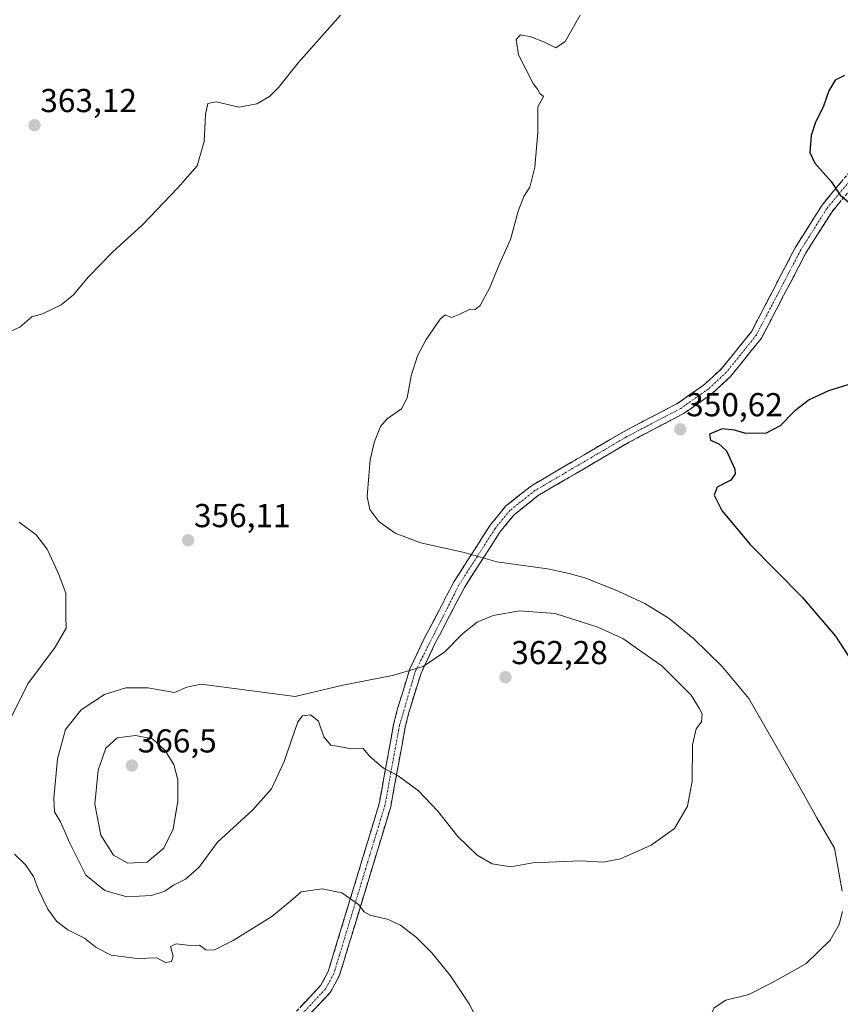
# Model space of a CAD drawing. Units: metres. Extents: x 615137 to 618622, y 4676172 to 4678542.
# Drawn here: x 616053 to 616301, y 4677555 to 4677852 of the extents above; entities that cross this region are included whole.
import ezdxf
from ezdxf.enums import TextEntityAlignment as Align

# ---------------------------------------------------------------- set-up
doc = ezdxf.new("R2010")
doc.units = ezdxf.units.M
doc.header["$MEASUREMENT"] = 0
doc.linetypes.add('TRAZO_Y_PUNTO', pattern=[1, 0.5, -0.25, 0, -0.25])
doc.linetypes.add('TRAZOSX2', pattern=[1.5, 1, -0.5])
for name, color, linetype, lineweight in [('Camino', 19, 'TRAZOSX2', 0), ('Camino Cxs', 19, 'Continuous', 0), ('Camino eje', 19, 'TRAZO_Y_PUNTO', 0), ('Carátula', 7, 'Continuous', 5), ('Curva de nivel maestra', 36, 'Continuous', 30), ('Curva de nivel normal', 36, 'Continuous', 0), ('Punto de cota en terreno', 7, 'Continuous', 0), ('Rótulo de punto de cota en terreno', 19, 'Continuous', 0)]:
    doc.layers.add(name, color=color, linetype=linetype, lineweight=lineweight)
doc.styles.add('Arial', font='txt', dxfattribs={"height": 0.2})

# ---------------------------------------------------------------- blocks, each defined once
blk = doc.blocks.new('5PATER')
at = {"layer": 'Carátula', "linetype": 'Continuous', "lineweight": 5}
h = blk.add_hatch(color=250, dxfattribs=at)
edge = h.paths.add_edge_path()
edge.add_ellipse((0, 0.01), major_axis=(-1.33, -1.34), ratio=0.999422, start_angle=0, end_angle=360)

msp = doc.modelspace()

# ---------------------------------------------------------------- linework, layer by layer
at = {"layer": 'Camino', "color": 19, "linetype": 'TRAZOSX2', "lineweight": 0}
for points in [[(616134.63, 4677550.65), (616143.99, 4677560.66), (616146.27, 4677564.88), (616149.89, 4677576.8), (616161.6, 4677615.4), (616165.99, 4677639.43), (616167.19, 4677644.26), (616170.89, 4677656.2), (616175.13, 4677665.13), (616184.24, 4677682.57), (616195.13, 4677699.56), (616199.77, 4677705.27), (616207.59, 4677711.47), (616235.33, 4677727.77), (616251.72, 4677736.37), (616259.88, 4677742.11), (616265.06, 4677746.92), (616273.93, 4677757.95), (616287.28, 4677783.52), (616295.26, 4677796.21), (616312.68, 4677817.19)], [(616315.36, 4677814.79), (616298.17, 4677794.09), (616290.39, 4677781.73), (616276.95, 4677755.97), (616267.69, 4677744.47), (616262.15, 4677739.31), (616253.6, 4677733.29), (616237.08, 4677724.63), (616209.62, 4677708.5), (616202.32, 4677702.7), (616198.05, 4677697.45), (616187.35, 4677680.77), (616178.34, 4677663.52), (616174.25, 4677654.89), (616170.65, 4677643.3), (616169.5, 4677638.68), (616165.1, 4677614.55), (616153.33, 4677575.75), (616149.6, 4677563.49), (616146.93, 4677558.55), (616137.04, 4677547.97)]]:
    msp.add_lwpolyline(points, dxfattribs=at)
at = {"layer": 'Camino Cxs', "color": 19, "linetype": 'Continuous', "lineweight": 0}
for points in [[(616137.75, 4677553.99, 351.98), (616140.87, 4677557.32, 352.47), (616143.99, 4677560.66, 352.78), (616146.27, 4677564.88, 353.14), (616147.48, 4677568.85, 353.18), (616148.68, 4677572.83, 353.56), (616149.89, 4677576.8, 353.94), (616151.19, 4677581.09, 354.33), (616152.49, 4677585.38, 354.73), (616153.79, 4677589.67, 355.18), (616155.09, 4677593.96, 355.7), (616156.4, 4677598.24, 356.25), (616157.7, 4677602.53, 356.79), (616159, 4677606.82, 357.35), (616160.3, 4677611.11, 357.91), (616161.6, 4677615.4, 358.45), (616162.48, 4677620.21, 359.11), (616163.36, 4677625.01, 359.75), (616164.23, 4677629.82, 360.47), (616165.11, 4677634.62, 361.27), (616165.99, 4677639.43, 361.75), (616167.19, 4677644.26, 361.47), (616168.42, 4677648.24, 360.91), (616169.66, 4677652.22, 360.35), (616170.89, 4677656.2, 359.81), (616173.01, 4677660.67, 359.17), (616175.13, 4677665.13, 358.48), (616177.41, 4677669.49, 357.93), (616179.69, 4677673.85, 357.21), (616181.96, 4677678.21, 356.71), (616184.24, 4677682.57, 356.06), (616186.42, 4677685.97, 355.58), (616188.6, 4677689.37, 355.1), (616190.77, 4677692.76, 354.77), (616192.95, 4677696.16, 354.44), (616195.13, 4677699.56, 354.1), (616197.45, 4677702.42, 353.8), (616199.77, 4677705.27, 353.33), (616203.68, 4677708.37, 352.81), (616207.59, 4677711.47, 352.5), (616211.55, 4677713.8, 352.15), (616215.52, 4677716.13, 352.08), (616219.48, 4677718.46, 351.92), (616223.44, 4677720.78, 351.84), (616227.4, 4677723.11, 351.74), (616231.37, 4677725.44, 351.68), (616235.33, 4677727.77, 351.65), (616239.43, 4677729.92, 351.63), (616243.53, 4677732.07, 351.57), (616247.62, 4677734.22, 351.55), (616251.72, 4677736.37, 351.58), (616255.8, 4677739.24, 351.53), (616259.88, 4677742.11, 351.47), (616262.47, 4677744.52, 351.47), (616265.06, 4677746.92, 351.46), (616268.02, 4677750.6, 351.47), (616270.97, 4677754.27, 351.57), (616273.93, 4677757.95, 351.59), (616276.16, 4677762.21, 351.51), (616278.38, 4677766.47, 351.24), (616280.61, 4677770.74, 350.93), (616282.83, 4677775, 350.94), (616285.06, 4677779.26, 351.16), (616287.28, 4677783.52, 351.26), (616289.94, 4677787.75, 351.01), (616292.6, 4677791.98, 350.77), (616295.26, 4677796.21, 350.4), (616298.16, 4677799.71, 350.09), (616301.07, 4677803.2, 349.8)], [(616301.04, 4677797.54, 350.04), (616298.17, 4677794.09, 350.37), (616295.58, 4677789.97, 350.74), (616292.98, 4677785.85, 350.94), (616290.39, 4677781.73, 351.09), (616288.15, 4677777.44, 351), (616285.91, 4677773.14, 350.84), (616283.67, 4677768.85, 350.83), (616281.43, 4677764.56, 351.07), (616279.19, 4677760.26, 351.26), (616276.95, 4677755.97, 351.3), (616273.86, 4677752.14, 351.3), (616270.78, 4677748.3, 351.25), (616267.69, 4677744.47, 351.23), (616264.92, 4677741.89, 351.24), (616262.15, 4677739.31, 351.25), (616259.3, 4677737.3, 351.26), (616256.45, 4677735.3, 351.25), (616253.6, 4677733.29, 351.26), (616249.47, 4677731.13, 351.1), (616245.34, 4677728.96, 351.11), (616241.21, 4677726.8, 351.41), (616237.08, 4677724.63, 351.48), (616233.16, 4677722.33, 351.49), (616229.23, 4677720.02, 351.63), (616225.31, 4677717.72, 351.74), (616221.39, 4677715.41, 351.85), (616217.47, 4677713.11, 351.94), (616213.54, 4677710.8, 352.22), (616209.62, 4677708.5, 352.43), (616205.97, 4677705.6, 352.84), (616202.32, 4677702.7, 353.32), (616200.19, 4677700.08, 353.8), (616198.05, 4677697.45, 354.14), (616195.38, 4677693.28, 354.61), (616192.7, 4677689.11, 354.93), (616190.03, 4677684.94, 355.45), (616187.35, 4677680.77, 356.13), (616185.1, 4677676.46, 356.82), (616182.85, 4677672.15, 357.49), (616180.59, 4677667.83, 358.11), (616178.34, 4677663.52, 358.83), (616176.3, 4677659.21, 359.43), (616174.25, 4677654.89, 360.23), (616173.05, 4677651.03, 360.84), (616171.85, 4677647.16, 361.3), (616170.65, 4677643.3, 361.84), (616169.5, 4677638.68, 361.84), (616168.62, 4677633.85, 361.33), (616167.74, 4677629.03, 360.62), (616166.86, 4677624.2, 359.88), (616165.98, 4677619.38, 359.15), (616165.1, 4677614.55, 358.56), (616163.79, 4677610.24, 357.97), (616162.48, 4677605.93, 357.36), (616161.18, 4677601.62, 356.79), (616159.87, 4677597.31, 356.31), (616158.56, 4677592.99, 355.79), (616157.25, 4677588.68, 355.3), (616155.95, 4677584.37, 354.9), (616154.64, 4677580.06, 354.54), (616153.33, 4677575.75, 354.12), (616152.09, 4677571.66, 353.79), (616150.84, 4677567.58, 353.45), (616149.6, 4677563.49, 353.22), (616148.27, 4677561.02, 353.1), (616146.93, 4677558.55, 353), (616143.63, 4677555.02, 352.64), (616140.34, 4677551.5, 352.3)]]:
    msp.add_polyline3d(points, dxfattribs=at)
at = {"layer": 'Camino eje', "color": 19, "linetype": 'TRAZO_Y_PUNTO', "lineweight": 0}
msp.add_lwpolyline([(616314.02, 4677815.99), (616296.72, 4677795.15), (616288.84, 4677782.63), (616275.44, 4677756.96), (616266.38, 4677745.7), (616261.02, 4677740.71), (616252.66, 4677734.83), (616236.21, 4677726.2), (616208.61, 4677709.99), (616201.05, 4677703.99), (616196.59, 4677698.51), (616185.8, 4677681.67), (616172.57, 4677655.55), (616167.75, 4677639.06), (616163.35, 4677614.98), (616147.94, 4677564.19), (616145.46, 4677559.61), (616135.84, 4677549.31)], dxfattribs=at)
at = {"layer": 'Curva de nivel maestra', "color": 36, "linetype": 'Continuous', "lineweight": 30}
for points in [[(616302.01, 4677835.34, 350), (616299.18, 4677833.91, 350), (616297.29, 4677830.65, 350), (616295.57, 4677825.75, 350), (616293.28, 4677821.22, 350), (616292.01, 4677817.19, 350), (616291.62, 4677812.1, 350), (616293.08, 4677808.89, 350), (616298.02, 4677803.32, 350), (616300.75, 4677799.18, 350), (616304.63, 4677795.93, 350)], [(616305.92, 4677742.82, 350), (616297.18, 4677740.07, 350), (616291.35, 4677737.41, 350), (616287.05, 4677734.07, 350), (616282.65, 4677729.57, 350), (616278.39, 4677727.34, 350), (616272.23, 4677727.24, 350), (616268.89, 4677728.2, 350), (616265.15, 4677728.65, 350), (616261.28, 4677727.02, 350), (616261.57, 4677725.2, 350), (616264.16, 4677724.16, 350), (616266.42, 4677721.98, 350), (616268.98, 4677716.44, 350), (616269.09, 4677715.01, 350), (616267.71, 4677713.1, 350), (616263.62, 4677710.99, 350), (616262.67, 4677708.66, 350), (616264.98, 4677704.03, 350), (616273.45, 4677693.78, 350), (616289.24, 4677677.87, 350), (616299.3, 4677666.05, 350), (616304.32, 4677658.28, 350)]]:
    msp.add_polyline3d(points, dxfattribs=at)
at = {"layer": 'Curva de nivel normal', "color": 36, "linetype": 'Continuous', "lineweight": 0}
for points in [[(616048.91, 4677757.4, 360), (616053.17, 4677759.37, 360), (616056.84, 4677762.45, 360), (616060.04, 4677763.4, 360), (616065.65, 4677766.04, 360), (616069.38, 4677769.11, 360), (616073.84, 4677774.45, 360), (616081.24, 4677782.1, 360), (616090.25, 4677790.23, 360), (616100.86, 4677801.42, 360), (616106.67, 4677808.02, 360), (616108.83, 4677815.4, 360), (616109.2, 4677823.58, 360), (616109.88, 4677826.81, 360), (616112.42, 4677827.33, 360), (616119.36, 4677825.77, 360), (616124.72, 4677826.77, 360), (616128.54, 4677828.94, 360), (616131.27, 4677831.73, 360), (616137.13, 4677839.13, 360), (616149.93, 4677853.53, 360)], [(616222.29, 4677853.56, 355), (616217.72, 4677845.55, 355), (616214.93, 4677843.64, 355), (616211.53, 4677845.36, 355), (616207.4, 4677846.96, 355), (616204.28, 4677847.54, 355), (616202.94, 4677846.16, 355), (616203.62, 4677841.54, 355), (616208.11, 4677832.93, 355), (616209.38, 4677831.2, 355), (616210.1, 4677829.87, 355), (616211.19, 4677828.99, 355), (616209.47, 4677825.86, 355), (616209.54, 4677818.24, 355), (616208.64, 4677807.66, 355), (616207.1, 4677801.58, 355), (616205.27, 4677798.75, 355), (616203.61, 4677794.36, 355), (616201.3, 4677785.75, 355), (616198.08, 4677778.66, 355), (616195.06, 4677771.32, 355), (616192.11, 4677765.9, 355), (616190.62, 4677764.67, 355), (616189.05, 4677764.76, 355), (616185.95, 4677763.24, 355), (616183.46, 4677762.29, 355), (616181.49, 4677763.03, 355), (616179.99, 4677761.7, 355), (616175.79, 4677755.66, 355), (616173.18, 4677750.66, 355), (616171.32, 4677744.66, 355), (616170.09, 4677737.99, 355), (616168.32, 4677734.7, 355), (616164.02, 4677731.68, 355), (616162.02, 4677729.39, 355), (616160.21, 4677724.83, 355), (616158.88, 4677719.32, 355), (616158.55, 4677714.41, 355), (616158, 4677708.21, 355), (616158.82, 4677704.25, 355), (616161.57, 4677700.69, 355), (616166.42, 4677697.16, 355), (616174.22, 4677694.25, 355), (616187.29, 4677691.33, 355), (616197.09, 4677688.51, 355), (616212.37, 4677686.39, 355), (616218.91, 4677684.94, 355), (616223.64, 4677683.63, 355), (616232.88, 4677680.06, 355), (616241.81, 4677675.9, 355), (616249.16, 4677671.4, 355), (616256.47, 4677665.39, 355), (616265.12, 4677656.92, 355), (616273.16, 4677647.23, 355), (616288.4, 4677620.81, 355), (616293.72, 4677611.2, 355), (616299.04, 4677602.1, 355), (616301.32, 4677589.1, 355)], [(616050.35, 4677641.15, 355), (616055.57, 4677651.63, 355), (616063.84, 4677662.72, 355), (616067.14, 4677668.51, 355), (616067.06, 4677672.09, 355), (616067.11, 4677679, 355), (616064.78, 4677685.22, 355), (616061.44, 4677692.27, 355), (616058.12, 4677696.67, 355), (616053.02, 4677700.42, 355)], [(616085.51, 4677587.32, 360), (616092.95, 4677587.76, 360), (616096.96, 4677589.12, 360), (616099.51, 4677590.93, 360), (616103.18, 4677592.67, 360), (616107.18, 4677596.24, 360), (616112.85, 4677603.85, 360), (616123.51, 4677613.64, 360), (616129.12, 4677620, 360), (616132.93, 4677628.21, 360), (616137.12, 4677640.24, 360), (616138.48, 4677642.02, 360), (616140.88, 4677642.31, 360), (616143.27, 4677640.36, 360), (616144.97, 4677635.65, 360), (616146.99, 4677633.18, 360), (616149.58, 4677632.8, 360), (616153.22, 4677632.01, 360), (616156.72, 4677632.28, 360), (616158.78, 4677629.71, 360), (616162.92, 4677626.23, 360), (616167.33, 4677623.93, 360), (616173.47, 4677619.4, 360), (616179.3, 4677613.23, 360), (616185.38, 4677605.63, 360), (616191.17, 4677599.98, 360), (616195.72, 4677597.34, 360), (616201.39, 4677596.42, 360), (616207.97, 4677597.59, 360), (616222.48, 4677598.28, 360), (616229.17, 4677597.83, 360), (616234.49, 4677598.84, 360), (616243.71, 4677602.94, 360), (616250.73, 4677608.02, 360), (616254.71, 4677614.75, 360), (616256.07, 4677622.32, 360), (616256.13, 4677633.21, 360), (616257.28, 4677638.04, 360), (616258.86, 4677640.23, 360), (616259.06, 4677642.66, 360), (616258.2, 4677644.33, 360), (616255.73, 4677648.2, 360), (616247.01, 4677656.98, 360), (616235.18, 4677665.37, 360), (616227.62, 4677668.81, 360), (616214.77, 4677672.91, 360), (616203.95, 4677673.66, 360), (616195.99, 4677672.33, 360), (616191.18, 4677670.26, 360), (616186.9, 4677666.86, 360), (616181.41, 4677661.32, 360), (616174.9, 4677656.86, 360), (616165.64, 4677654.14, 360), (616150.69, 4677651.23, 360), (616136.31, 4677647.82, 360), (616107.88, 4677651.54, 360), (616103.54, 4677650.68, 360), (616099.9, 4677649.09, 360), (616091.85, 4677650.45, 360), (616085.16, 4677650.5, 360), (616078.77, 4677648.43, 360), (616071.72, 4677643.8, 360), (616066.93, 4677637.89, 360), (616064.53, 4677629, 360), (616063.48, 4677617.19, 360), (616063.66, 4677612.99, 360), (616065.46, 4677609.99, 360), (616068.24, 4677603.61, 360), (616073.12, 4677593.93, 360), (616078.86, 4677589.33, 360), (616085.51, 4677587.32, 360)], [(616085.77, 4677597.49, 365), (616091.58, 4677597.87, 365), (616096.67, 4677602.06, 365), (616099.43, 4677607.84, 365), (616100.89, 4677616.32, 365), (616100.9, 4677622.66, 365), (616099.69, 4677627.32, 365), (616096.92, 4677631.62, 365), (616093.26, 4677635.07, 365), (616088.1, 4677636.09, 365), (616082.56, 4677635.36, 365), (616079.15, 4677632.29, 365), (616076.78, 4677625.59, 365), (616075.8, 4677615.34, 365), (616077.59, 4677606, 365), (616081.45, 4677599.99, 365), (616085.77, 4677597.49, 365)], [(616192.78, 4677547.3, 355), (616188.79, 4677555.08, 355), (616183.16, 4677563.49, 355), (616177.49, 4677570.43, 355), (616172.93, 4677575.07, 355), (616168.02, 4677578.83, 355), (616164.13, 4677580.6, 355), (616159.07, 4677581.78, 355), (616157.07, 4677582.8, 355), (616155.39, 4677585.1, 355), (616150.34, 4677588.6, 355), (616144.38, 4677589.82, 355), (616138.06, 4677588.84, 355), (616134.85, 4677586.05, 355), (616129.28, 4677581.39, 355), (616117.6, 4677574.2, 355), (616111.74, 4677571.32, 355), (616109.27, 4677571.38, 355), (616107.4, 4677572.76, 355), (616104.65, 4677572.67, 355), (616100.32, 4677573.2, 355), (616098.66, 4677572.4, 355), (616099.45, 4677569.47, 355), (616098.96, 4677567.89, 355), (616097.18, 4677567.51, 355), (616094.51, 4677568.95, 355), (616088.62, 4677568.73, 355), (616080.78, 4677569.8, 355), (616076.27, 4677572.08, 355), (616072.69, 4677574.9, 355), (616067.67, 4677577.44, 355), (616064.26, 4677580.03, 355), (616061.68, 4677583.68, 355), (616058.82, 4677589.52, 355), (616057.34, 4677593.49, 355), (616054.94, 4677596.98, 355), (616051.55, 4677600.21, 355)], [(616301.4, 4677582.99, 355), (616300.43, 4677578.99, 355), (616297.7, 4677574.27, 355), (616290.38, 4677567.12, 355), (616280.12, 4677561.37, 355), (616273.2, 4677557.91, 355), (616266.24, 4677556.21, 355), (616262.68, 4677553.85, 355), (616259.22, 4677546.39, 355), (616255.83, 4677536.59, 355), (616252.92, 4677530.91, 355), (616248.03, 4677526.61, 355), (616239.54, 4677521.31, 355), (616235.22, 4677516.56, 355), (616233.53, 4677510.7, 355), (616233.9, 4677504.95, 355), (616237.28, 4677495.92, 355), (616238.73, 4677490.53, 355)]]:
    msp.add_polyline3d(points, dxfattribs=at)

# ---------------------------------------------------------------- block references
at = {"layer": 'Punto de cota en terreno', "linetype": 'Continuous', "lineweight": 0}
for p in [(616057.61, 4677820.3, 363.12), (616252.51, 4677728.48, 350.62), (616103.97, 4677695.01, 356.11), (616199.73, 4677653.66, 362.28), (616087, 4677627, 366.5)]:
    msp.add_blockref('5PATER', p, dxfattribs=at)

# ---------------------------------------------------------------- texts
at = {"layer": 'Rótulo de punto de cota en terreno', "color": 19, "linetype": 'Continuous', "lineweight": 0, "style": 'Arial'}
for s, p in [('363,12', (616059.37, 4677822.06)), ('350,62', (616254.27, 4677730.24)), ('356,11', (616105.73, 4677696.77)), ('362,28', (616201.49, 4677655.42)), ('366,5', (616088.76, 4677628.76))]:
    msp.add_text(s, height=7, dxfattribs=at).set_placement(p, align=Align.BOTTOM_LEFT)

doc.saveas('drawing.dxf')
